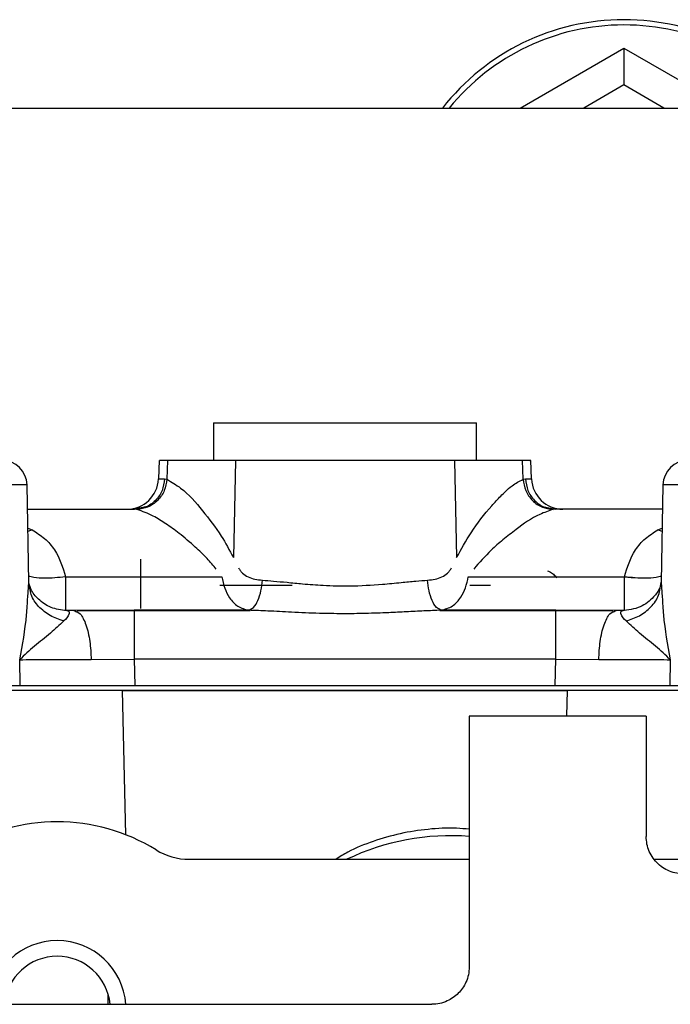
# Paper-space layout 'Sheet2' of a CAD drawing. Units: inches. Extents: x -9.6 to 18, y 0.3 to 10.7.
# Drawn here: x 2.7 to 2.8, y 1.4 to 1.5 of the extents above; entities that cross this region are included whole.
import ezdxf

# ---------------------------------------------------------------- set-up
doc = ezdxf.new("R2010")
doc.units = ezdxf.units.IN
doc.header["$MEASUREMENT"] = 0

psp = doc.layouts.new('Sheet2')

# ---------------------------------------------------------------- linework, layer by layer
at = {"color": 7, "linetype": 'Continuous', "lineweight": 25}
for p, q in [((2.7656789161, 1.4619556182), (2.7747340767, 1.4671836052)), ((2.7747340767, 1.4671836052), (2.7837892373, 1.4619556182)), ((2.7747340767, 1.4671836052), (2.7747340767, 1.46397614)), ((2.7747340767, 1.46397614), (2.7712344549, 1.4619556182)), ((2.7782336985, 1.4619556182), (2.7747340767, 1.46397614)), ((2.7033326141, 1.4619556182), (2.8935629499, 1.4619556182)), ((2.7388750776, 1.4344487656), (2.7618408567, 1.4344487656)), ((2.7388750776, 1.4344487656), (2.7388750776, 1.4311679027)), ((2.7618408567, 1.4311679027), (2.7618408567, 1.4344487656)), ((2.7341025342, 1.4311679027), (2.7340459541, 1.4295414208)), ((2.7348414649, 1.4311679027), (2.7341406019, 1.4311679027)), ((2.7348414649, 1.4311679027), (2.7347861885, 1.4295144344)), ((2.7407802882, 1.4311679027), (2.7348414649, 1.4311679027)), ((2.7407802882, 1.4311679027), (2.7406032473, 1.422674306)), ((2.7599353854, 1.4311679027), (2.7407802882, 1.4311679027)), ((2.7658744694, 1.4311679027), (2.7599353854, 1.4311679027)), ((2.7599353854, 1.4311679027), (2.7601124263, 1.422674306)), ((2.7659297458, 1.4295144344), (2.7658744694, 1.4311679027)), ((2.7666699802, 1.4295414208), (2.7666131394, 1.4311679027)), ((2.7345924604, 1.4295414208), (2.7347861885, 1.4295144344)), ((2.7659297458, 1.4295144344), (2.7661232132, 1.4295414208)), ((2.7661232132, 1.4295414208), (2.7666621581, 1.4295414208)), ((2.7225669756, 1.4290318741), (2.7225669756, 1.4290321348)), ((2.7227155961, 1.4205207428), (2.7225669756, 1.4290318741)), ((2.778148698, 1.4290190979), (2.7780003382, 1.4205207428)), ((2.7886342657, 1.4290188372), (2.7781507839, 1.4290188372)), ((2.7226040004, 1.4269028202), (2.7319517087, 1.4269028202)), ((2.7324072175, 1.4269944695), (2.7319517087, 1.4269028202)), ((2.732178029, 1.4268822219), (2.7319517087, 1.4269028202)), ((2.7683084561, 1.4269944695), (2.7687642257, 1.4269028202)), ((2.7687642257, 1.4269028202), (2.7685376446, 1.4268822219)), ((2.7781116732, 1.4269028202), (2.7687642257, 1.4269028202)), ((2.722633203, 1.4252356631), (2.7230136194, 1.4250899107)), ((2.7230136194, 1.4250899107), (2.7226378963, 1.4249603893)), ((2.7777020543, 1.4250899107), (2.7780827313, 1.4252356631)), ((2.7780777773, 1.4249603893), (2.7777020543, 1.4250899107)), ((2.7324877855, 1.4225283581), (2.7324877855, 1.4182302922)), ((2.7259443114, 1.4209973062), (2.7259443114, 1.4180445817)), ((2.7259443114, 1.4209973062), (2.7395829805, 1.4209973062)), ((2.7611332146, 1.4209973062), (2.7747716229, 1.4209973062)), ((2.7747716229, 1.4180445817), (2.7747716229, 1.4209973062)), ((2.7747716229, 1.4209973062), (2.7756469195, 1.420903962)), ((2.7226303349, 1.4192176408), (2.7227155961, 1.4205207428)), ((2.7228245845, 1.4199868823), (2.7227155961, 1.4205207428)), ((2.7457316977, 1.4202317802), (2.7394265379, 1.4202317802)), ((2.7630644989, 1.4202317802), (2.7612820958, 1.4202317802)), ((2.7778876995, 1.4199876645), (2.7780003382, 1.4205207428)), ((2.7780003382, 1.4205207428), (2.7780853387, 1.4192175104)), ((2.7266587328, 1.4180445817), (2.7259443114, 1.4180445817)), ((2.7260410451, 1.4180445817), (2.7261323033, 1.4180112073)), ((2.7319459725, 1.4180700689), (2.7266587328, 1.4180445817)), ((2.7269027833, 1.41791141), (2.7266587328, 1.4180445817)), ((2.7269507591, 1.4180445817), (2.7420602497, 1.4180445817)), ((2.7319459725, 1.4180700689), (2.7319459725, 1.4137974249)), ((2.7419556939, 1.4180700689), (2.7319459725, 1.4180700689)), ((2.7586541202, 1.4180445817), (2.7737651753, 1.4180445817)), ((2.7687697011, 1.4180700689), (2.7587599797, 1.4180700689)), ((2.7687697011, 1.4137974249), (2.7687697011, 1.4180700689)), ((2.7740572015, 1.4180445817), (2.7687697011, 1.4180700689)), ((2.7740572015, 1.4180445817), (2.773813151, 1.41791141)), ((2.7747716229, 1.4180445817), (2.7740572015, 1.4180445817)), ((2.7745833703, 1.4180112073), (2.7746748892, 1.4180445817)), ((2.7219615426, 1.4114828561), (2.7219305148, 1.4137464507)), ((2.7281694472, 1.4137589661), (2.7319459725, 1.4137974249)), ((2.7319459725, 1.4137974249), (2.7319798684, 1.4114828561)), ((2.7687697011, 1.4137974249), (2.7319459725, 1.4137974249)), ((2.768736066, 1.4114828561), (2.7687697011, 1.4137974249)), ((2.7687697011, 1.4137974249), (2.7725464871, 1.4137589661)), ((2.7787851588, 1.4137465158), (2.778754131, 1.4114828561)), ((2.7022012731, 1.4114828561), (2.7219615426, 1.4114828561)), ((2.7319798684, 1.4114828561), (2.768736066, 1.4114828561)), ((2.778754131, 1.4114828561), (2.7942177035, 1.4114828561)), ((2.7309283131, 1.4110673053), (2.7210090677, 1.4110673053)), ((2.7309241413, 1.4110673053), (2.7210098499, 1.4110673053)), ((2.7309241413, 1.4110673053), (2.7697915323, 1.4110673053)), ((2.7312028699, 1.398429152), (2.7309241413, 1.4110673053)), ((2.7697873605, 1.4110673053), (2.7309283131, 1.4110673053)), ((2.7697419921, 1.4088035152), (2.7697915323, 1.4110673053)), ((2.7797068667, 1.4110673053), (2.7697873605, 1.4110673053)), ((2.7797060844, 1.4110673053), (2.7697915323, 1.4110673053)), ((2.7612174328, 1.4088035152), (2.7612174328, 1.3869111933)), ((2.7766812661, 1.4088035152), (2.7612174328, 1.4088035152)), ((2.7766812661, 1.4088035152), (2.7766812661, 1.3983037372)), ((2.7367268595, 1.3963034877), (2.7612174328, 1.3963034877)), ((2.7773761321, 1.3963034877), (2.7891421828, 1.3963034877)), ((2.7296681677, 1.3836305912), (2.7296480909, 1.384543825)), ((2.6852697472, 1.3836305912), (2.75793657, 1.3836305912))]:
    psp.add_line(p, q, dxfattribs=at)
at = {"color": 7, "linetype": 'Continuous', "lineweight": 25, "flags": 128}
for points in [[(2.7219615426, 1.4114828561), (2.7236623348, 1.4114827909), (2.7259975019, 1.4114828561), (2.7288155553, 1.4114827909), (2.7319798684, 1.4114828561)], [(2.768736066, 1.4114828561), (2.7719003791, 1.4114827909), (2.7747181717, 1.4114828561), (2.7770533388, 1.4114827909), (2.778754131, 1.4114828561)]]:
    psp.add_lwpolyline(points, dxfattribs=at)
at = {"color": 7, "linetype": 'Continuous', "lineweight": 25}
for centre, radius, start, end in [((2.7747338964, 1.4495425854), 0.0201386264669007, 89.9994871399, 141.947787856), ((2.7747340767, 1.4495424493), 0.0196804119502791, 39.104536277, 140.895463723), ((2.7747343242, 1.4495427234), 0.0201384885048297, 38.0520209211, 90.0007040831), ((2.7203800562, 1.4289803776), 0.0021875251626453, 1.0176337569, 89.9970646448), ((2.7803353221, 1.4289809259), 0.0021869768799962, 89.9951995244, 178.9708575379), ((2.7313132653, 1.4296371865), 0.0027343663978335, 270.0032999058, 357.9929184227), ((2.7694022208, 1.4296367223), 0.0027339021348509, 181.9976869033, 270.000630687), ((2.7252047289, 1.383179697), 0.0164046535570944, 58.2124390703, 121.7875609297), ((2.759612356, 1.3772710684), 0.0210936944300839, 85.6359893134, 115.5405950092), ((2.7367269617, 1.40177203), 0.0054685422495867, 238.2116781753, 269.9989287547), ((2.7252048592, 1.3831800899), 0.0060149051432405, 4.2953321355, 175.7046678645), ((2.7252048592, 1.3831801947), 0.00464788276603, 5.5608920228, 174.4391079772)]:
    psp.add_arc(centre, radius, start, end, dxfattribs=at)
for points, knots in [([(2.766521098977832, 1.431167902737089), (2.766540376721808, 1.431167902737089), (2.766809892620685, 1.43116790273709), (2.766324833532769, 1.43116790273709), (2.765874469410715, 1.431167902737089)], [0, 0, 0, 0, 0.071527297857648, 1, 1, 1, 1]), ([(2.734786188545188, 1.429514434430689), (2.734734950711239, 1.429184110169761), (2.734628926493231, 1.428500584564658), (2.734021993217062, 1.427628173086882), (2.733164696028533, 1.427014656236353), (2.732496858259377, 1.426925016398634), (2.73217802904524, 1.42688222187527)], [0, 0, 0, 0, 0.244987373925443, 0.506941701874184, 0.7646114116688212, 1, 1, 1, 1]), ([(2.734592460412782, 1.429541420785607), (2.734543260122622, 1.429192638430675), (2.734445317840895, 1.428498322613496), (2.733830905545129, 1.427638512739221), (2.733109989137291, 1.427093017700603), (2.732588815720375, 1.427019934614563), (2.732407217508746, 1.426994469467465)], [0, 0, 0, 0, 0.2863565993694762, 0.5700457992893604, 0.8501863076722403, 1, 1, 1, 1]), ([(2.734095494301926, 1.429541420785607), (2.734080490218765, 1.429541420785607), (2.73387285607416, 1.429541420785607), (2.734246145589049, 1.429541420785607), (2.734592460412782, 1.429541420785607)], [0, 0, 0, 0, 0.0722621184922862, 1, 1, 1, 1]), ([(2.734786188545188, 1.429514434430689), (2.735200833679509, 1.429275278741822), (2.73641284683801, 1.428576223530883), (2.737910785231704, 1.42676725502735), (2.739486508015148, 1.424760080520761), (2.740262010403176, 1.423311646537574), (2.740603247271956, 1.422674306041029)], [0, 0, 0, 0, 0.1571181386875643, 0.4592583772646314, 0.762062656401497, 1, 1, 1, 1]), ([(2.760112426344698, 1.422674306041029), (2.760513396800111, 1.423407172948817), (2.761393490348708, 1.425015748914495), (2.762774148996395, 1.42675661138006), (2.763830168228393, 1.42791109567603), (2.764421531658919, 1.428485906226908), (2.765025555498799, 1.429049532963791), (2.765593299945177, 1.42934144631755), (2.765929745809194, 1.429514434430689)], [0, 0, 0, 0, 0.2750983086743977, 0.6038156762565867, 0.7291955303628028, 0.7907596908328364, 0.8760040066366377, 0.9999999999999999, 0.9999999999999999, 0.9999999999999999, 0.9999999999999999]), ([(2.765929485071466, 1.429514434430689), (2.765981128717809, 1.429183087127013), (2.766087882000238, 1.428498154617478), (2.766696495636339, 1.427625635266214), (2.767553517505323, 1.427013856462612), (2.768219837424144, 1.426924731033006), (2.768537644571415, 1.42688222187527)], [0, 0, 0, 0, 0.2457753099041222, 0.5080454795529553, 0.7653579634740474, 1, 1, 1, 1]), ([(2.766123213203872, 1.429541420785607), (2.766172392525749, 1.429192621788882), (2.766270299966517, 1.428498223903597), (2.766885040861774, 1.427638691630725), (2.767605732561178, 1.42709297621509), (2.768126851684345, 1.427019926507011), (2.768308456107908, 1.426994469467465)], [0, 0, 0, 0, 0.2863621313101983, 0.5700969907439595, 0.8501834135169557, 0.9999999999999999, 0.9999999999999999, 0.9999999999999999, 0.9999999999999999]), ([(2.722567236366233, 1.429018837192907), (2.722500052945227, 1.429018860682334), (2.722233926647683, 1.429018953728418), (2.721644833192595, 1.429018976167718), (2.720688273382289, 1.429018963640608), (2.719401011213781, 1.429018969769609), (2.717832413038873, 1.42901896318241), (2.716042796180861, 1.429018985079678), (2.714100908491113, 1.42901889568092), (2.712763323942895, 1.429018856942303), (2.712081407869789, 1.429018837192907)], [0, 0, 0, 0, 0.0192212064658367, 0.076138851435826, 0.1685398857070375, 0.2928933766625105, 0.4444251050933105, 0.6173164913387584, 0.804903521189409, 1, 1, 1, 1]), ([(2.739108959348912, 1.421670596154489), (2.738844616730572, 1.4219832079523), (2.738271465256755, 1.422661017356525), (2.737182686963457, 1.42370505731777), (2.735975112298832, 1.424720756411629), (2.734738242300271, 1.42560696378997), (2.733549746467111, 1.426390901459772), (2.732663039842655, 1.426708501178348), (2.73217802904524, 1.42688222187527)], [0, 0, 0, 0, 0.1399785768449814, 0.3035035671710566, 0.5153511664173812, 0.6790867949994289, 0.8244668922438753, 1, 1, 1, 1]), ([(2.768537644571415, 1.42688222187527), (2.768148935412261, 1.426749846669897), (2.766979508222564, 1.42635159733422), (2.765565427850808, 1.425331136091587), (2.764175277283926, 1.424254357087965), (2.762899623058685, 1.423138295483583), (2.762103412714699, 1.422234444109168), (2.761606714267742, 1.421670596154489)], [0, 0, 0, 0, 0.140053623215919, 0.421349770509804, 0.5883558967440887, 0.7432048097214822, 1, 1, 1, 1]), ([(2.723013619357727, 1.425089910728349), (2.723391147798141, 1.424853976653049), (2.724140046258439, 1.424385957169457), (2.725295978491032, 1.423055572477346), (2.725686558224548, 1.421815596739674), (2.725944311428048, 1.420997306154615)], [0, 0, 0, 0, 0.2569004890340106, 0.5096102971121544, 1, 1, 1, 1]), ([(2.774771622926334, 1.420997306154615), (2.775029372204078, 1.421815602456626), (2.775419945988794, 1.423055586857336), (2.77657585888826, 1.424385875291742), (2.77732462341592, 1.424853961713403), (2.777702054258927, 1.425089910728349)], [0, 0, 0, 0, 0.4904099478405324, 0.7431301886378869, 1, 1, 1, 1]), ([(2.741056930919852, 1.42179053550968), (2.741100450121151, 1.421704840080338), (2.741188031751013, 1.421532379530754), (2.74145238253013, 1.421239375501937), (2.742067503342169, 1.420827527056827), (2.742701930035813, 1.420747475867927), (2.743135532092859, 1.420692764487521)], [0, 0, 0, 0, 0.1166641176999172, 0.2347844921208493, 0.4770096819315586, 1, 1, 1, 1]), ([(2.757580402261523, 1.420692764487521), (2.758013804675419, 1.420747717510835), (2.758648167462917, 1.420828151195404), (2.759263951192133, 1.42123919054432), (2.759528443461073, 1.4215323266634), (2.75961584446515, 1.421704835375683), (2.759659264172259, 1.42179053550968)], [0, 0, 0, 0, 0.5228521532856917, 0.7652886527007629, 0.8833983881274247, 1, 1, 1, 1]), ([(2.725944311428048, 1.420997306154615), (2.725633148714287, 1.420958815558481), (2.725011755225811, 1.420881949646381), (2.724082787977015, 1.420861782787399), (2.723306434267426, 1.420888873098577), (2.722858534474003, 1.420995857948407), (2.722706470313346, 1.421032179825825)], [0, 0, 0, 0, 0.2886126233447398, 0.576360845652099, 0.8561724444324352, 1, 1, 1, 1]), ([(2.739582980539645, 1.420997306154615), (2.739657998898681, 1.42066102314182), (2.739802074522695, 1.420015178770707), (2.740251681048424, 1.4191152141418), (2.740949018683442, 1.418341488240799), (2.74162082997598, 1.418160354735276), (2.741955693870599, 1.418070068859199)], [0, 0, 0, 0, 0.2557605746032837, 0.4911979528418926, 0.7463879559716707, 1, 1, 1, 1]), ([(2.758759979746055, 1.418070068859199), (2.759104518779602, 1.418164617656164), (2.759797421800136, 1.418354764898208), (2.760488569396849, 1.419153472375575), (2.760922321129593, 1.420048158596643), (2.761061088262847, 1.420672694363857), (2.761133214552466, 1.420997306154615)], [0, 0, 0, 0, 0.2610280256331613, 0.5249538943190537, 0.7530876930467869, 1, 1, 1, 1]), ([(2.768049282805603, 1.421525951899506), (2.768102369423499, 1.421506071377123), (2.768293970554942, 1.4214343182549), (2.768576702343839, 1.421228373535449), (2.768767901319235, 1.421015474829099), (2.768860437879515, 1.420912436023931)], [0, 0, 0, 0, 0.1651137581199081, 0.5959314065852152, 1, 1, 1, 1]), ([(2.778009203303308, 1.421032179825825), (2.777857226240207, 1.420995857789422), (2.777409337521831, 1.420888813805273), (2.776633056276603, 1.420861801593273), (2.775704093548152, 1.420881954944197), (2.775082785878479, 1.420958813764262), (2.774771622926335, 1.420997306154615)], [0, 0, 0, 0, 0.1437605496581545, 0.4236739875449184, 0.7113647357227463, 1, 1, 1, 1]), ([(2.72618419013843, 1.418028741929203), (2.725718971589998, 1.418069372558896), (2.724805006323502, 1.418149195223791), (2.723701861232939, 1.418851812296143), (2.722980312849828, 1.419638359661374), (2.722790483063682, 1.420208207312411), (2.722718203511136, 1.420425182393467)], [0, 0, 0, 0, 0.3068092014724902, 0.602755316898549, 0.8487451915295359, 1, 1, 1, 1]), ([(2.725786825839927, 1.417133629306658), (2.725375677223418, 1.417269670592323), (2.724554124036716, 1.417541506972827), (2.723565801094072, 1.418351164900114), (2.722942561013312, 1.419210959316774), (2.722853005427325, 1.419799959920029), (2.722824584504437, 1.419986882271562)], [0, 0, 0, 0, 0.296236360512075, 0.5919366288073927, 0.870499003742022, 0.9999999999999999, 0.9999999999999999, 0.9999999999999999, 0.9999999999999999]), ([(2.741955693870599, 1.418070068859199), (2.742100052738028, 1.418144338116783), (2.742457518554988, 1.418328245910674), (2.74278742994008, 1.418975472665711), (2.743045869900149, 1.419773186929106), (2.743105214500839, 1.420381826550307), (2.743135532092859, 1.420692764487521)], [0, 0, 0, 0, 0.1588478742768796, 0.39334393627681, 0.6900754100096052, 1, 1, 1, 1]), ([(2.743135532092859, 1.420692764487521), (2.743459382218126, 1.42066964659501), (2.744178757570459, 1.420618294315751), (2.745348960358093, 1.420505205356947), (2.746793129939165, 1.420364049376401), (2.748618251314422, 1.420223987568645), (2.750952187728421, 1.420168337931311), (2.753230904747738, 1.420298829512254), (2.755152061008805, 1.420483157366963), (2.75646522993524, 1.420613510215443), (2.757235065023195, 1.420668221687453), (2.757580402261523, 1.420692764487521)], [0, 0, 0, 0, 0.0672503000073949, 0.1493845593626859, 0.2435077801485184, 0.3678242477642013, 0.5284845383147032, 0.7266793557086674, 0.8401417608942408, 0.9282898328740432, 1, 1, 1, 1]), ([(2.758759979746055, 1.418070068859199), (2.758615605177927, 1.41814432887066), (2.758258142771937, 1.418328192017126), (2.757928644285211, 1.418975619644926), (2.757669632922659, 1.419773097196766), (2.75761057270826, 1.420381808896045), (2.757580402261523, 1.420692764487521)], [0, 0, 0, 0, 0.1588529084975576, 0.3933098717189008, 0.6900771121939887, 1, 1, 1, 1]), ([(2.777997730843246, 1.420425247577899), (2.777956865560004, 1.42029527292539), (2.777818758358988, 1.419856014120936), (2.77726283180117, 1.419078484803528), (2.77614929506749, 1.418206601156275), (2.775096915072734, 1.418090885788022), (2.774531744215953, 1.418028741929203)], [0, 0, 0, 0, 0.0907117704853772, 0.3065670350651369, 0.6275982963706349, 0.9999999999999999, 0.9999999999999999, 0.9999999999999999, 0.9999999999999999]), ([(2.774929108514455, 1.417133629306658), (2.775325513271552, 1.417263677350235), (2.776127816990428, 1.417526888189981), (2.777114370377046, 1.418313683041964), (2.777761204906891, 1.419177333040844), (2.777856313352149, 1.41978660296007), (2.777887699521744, 1.419987664484748)], [0, 0, 0, 0, 0.2855476053889034, 0.5779342997726504, 0.8607166207880064, 1, 1, 1, 1]), ([(2.721930514832807, 1.413746450657857), (2.722170830852437, 1.415048943061778), (2.722505287200797, 1.416861668047199), (2.722602868441941, 1.41870015649494), (2.722630334896574, 1.419217640787535)], [0, 0, 0, 0, 0.7185273080009487, 1, 1, 1, 1]), ([(2.778085338720081, 1.419217510418671), (2.77811282691157, 1.418700571650308), (2.778210584004039, 1.416862166566447), (2.778544870138745, 1.415049488958115), (2.778785158783848, 1.413746515842289)], [0, 0, 0, 0, 0.2811887178192622, 1, 1, 1, 1]), ([(2.726132303330423, 1.41801120731695), (2.726167133708049, 1.41800394326809), (2.726270534054127, 1.417982378610534), (2.72621210373421, 1.417525555430842), (2.7259766939721, 1.417308607320208), (2.725786825839927, 1.417133629306658)], [0, 0, 0, 0, 0.0894747190712071, 0.2656220675139763, 1, 1, 1, 1]), ([(2.726658732804621, 1.418044581746221), (2.726859814396863, 1.417965190748735), (2.727214309156952, 1.417825229192366), (2.727506156423449, 1.417311327764936), (2.727742365006508, 1.416767737933151), (2.727927758516223, 1.416090751723849), (2.728116292916806, 1.415080569514722), (2.72814810544688, 1.41428959758871), (2.728169447204571, 1.413758966068833)], [0, 0, 0, 0, 0.1308174942652324, 0.2306233789386929, 0.3567082774863805, 0.5051013676136623, 0.6679922449187432, 1, 1, 1, 1]), ([(2.758759979746055, 1.418070068859199), (2.758257568442211, 1.418050481305083), (2.757246101435605, 1.418011047151082), (2.755720421404927, 1.417928986866704), (2.754023163751492, 1.417845699460043), (2.752161456206008, 1.417778756338584), (2.750142169472442, 1.417756811496756), (2.74797993277107, 1.417793116924454), (2.745803888914355, 1.417885016581565), (2.74374838657065, 1.417998937820571), (2.742508084650759, 1.418048150919822), (2.741955693870599, 1.418070068859199)], [0, 0, 0, 0, 0.0896929402908948, 0.1805720713988046, 0.272557407112061, 0.3928342994066754, 0.5128767083601337, 0.6327573939129637, 0.7785695048188989, 0.9013819441681419, 1, 1, 1, 1]), ([(2.772546487149811, 1.413758966068833), (2.772567734578556, 1.414289593225216), (2.77259940662318, 1.415080561731457), (2.772787828571626, 1.416090802624873), (2.772973632550783, 1.416767694857334), (2.773209764203602, 1.417311331776319), (2.77350162944388, 1.417825227951475), (2.773856121494451, 1.417965190299614), (2.774057201549762, 1.418044581746221)], [0, 0, 0, 0, 0.3320001361759798, 0.4948892053942506, 0.6432956819713139, 0.76937918097812, 0.8691839578075059, 1, 1, 1, 1]), ([(2.774929108514455, 1.417133629306658), (2.774739254631459, 1.417308617420929), (2.774503862536321, 1.417525578055035), (2.774445392686347, 1.417982260432638), (2.774548647374617, 1.418003922655481), (2.77458337028623, 1.41801120731695)], [0, 0, 0, 0, 0.7345442017677292, 0.9107314314375945, 1, 1, 1, 1]), ([(2.725786825839927, 1.417133629306658), (2.725404791833099, 1.416773052799367), (2.7245799419875, 1.415994531853459), (2.723208992948971, 1.414964444837021), (2.722349297550823, 1.414145421048066), (2.721930514832807, 1.413746450657857)], [0, 0, 0, 0, 0.3067461663173935, 0.6622958255085083, 1, 1, 1, 1]), ([(2.778785158783847, 1.413746515842289), (2.778366362294745, 1.414145448009448), (2.777506676216824, 1.414964357525321), (2.776135974111216, 1.415994615570346), (2.775311152254275, 1.416773064659944), (2.774929108514455, 1.417133629306658)], [0, 0, 0, 0, 0.3377117787445228, 0.6932391318701442, 1, 1, 1, 1]), ([(2.721930514832807, 1.413746450657857), (2.722297979343333, 1.413749551603116), (2.723150749984284, 1.413756747930924), (2.724583084867663, 1.413760157973402), (2.726295264451194, 1.413761790014887), (2.727522122303404, 1.413759941432947), (2.728169447204571, 1.413758966068833)], [0, 0, 0, 0, 0.1767006487355184, 0.4100671525051622, 0.6887347450139835, 1, 1, 1, 1]), ([(2.772546487149811, 1.413758966068833), (2.773193812062268, 1.413759981394975), (2.774420583020486, 1.41376190557957), (2.776132762371556, 1.413760105335671), (2.777565010682514, 1.413756834495223), (2.778417781202613, 1.413749622712473), (2.778785158783848, 1.413746515842289)], [0, 0, 0, 0, 0.3112782793552052, 0.589915737350791, 0.8233337563108857, 1, 1, 1, 1]), ([(2.761217432838828, 1.39892585742217), (2.760845450480022, 1.398961665249864), (2.759650875896676, 1.399076657587093), (2.757622497443489, 1.398959959714023), (2.755180153889447, 1.398593523780096), (2.752827998351351, 1.397910742869586), (2.750932563776399, 1.397153609282121), (2.749897627205156, 1.396517386591052), (2.749549680218295, 1.396303487716009)], [0, 0, 0, 0, 0.0921487380904406, 0.2959240883448108, 0.4990618663184102, 0.7005172245267534, 0.8993135113416666, 1, 1, 1, 1]), ([(2.780192099567785, 1.395031217968933), (2.779967403753957, 1.395028726525684), (2.779518006299534, 1.395023743574578), (2.77885996679089, 1.39519098495953), (2.778248640799407, 1.395478414024437), (2.777709354911881, 1.395887343594605), (2.777263757820938, 1.39639661500943), (2.776933906483188, 1.396986188672818), (2.776721392318947, 1.397630923070564), (2.776694639190897, 1.398079504102206), (2.776681266051159, 1.398303737201549)], [0, 0, 0, 0, 0.1249967513331765, 0.2499967440587216, 0.3750352880781556, 0.5000120030577415, 0.6250186524967983, 0.7500173529126063, 0.8750406731801865, 1, 1, 1, 1]), ([(2.761217432838829, 1.386911193253633), (2.761203831648809, 1.386677553196351), (2.76117681093866, 1.38621339379139), (2.760893738874492, 1.385396457970388), (2.760309592311221, 1.384538342706761), (2.759451487653283, 1.383954480727981), (2.758634597388197, 1.383670931925345), (2.758170350906176, 1.383644101943228), (2.757936569998895, 1.383630591151428)], [0, 0, 0, 0, 0.1361047493266597, 0.2703915595422672, 0.4999730859989034, 0.7295754947624836, 0.8638221534597023, 1, 1, 1, 1])]:
    psp.add_open_spline(points, degree=3, knots=knots, dxfattribs=at)

doc.saveas('drawing.dxf')
